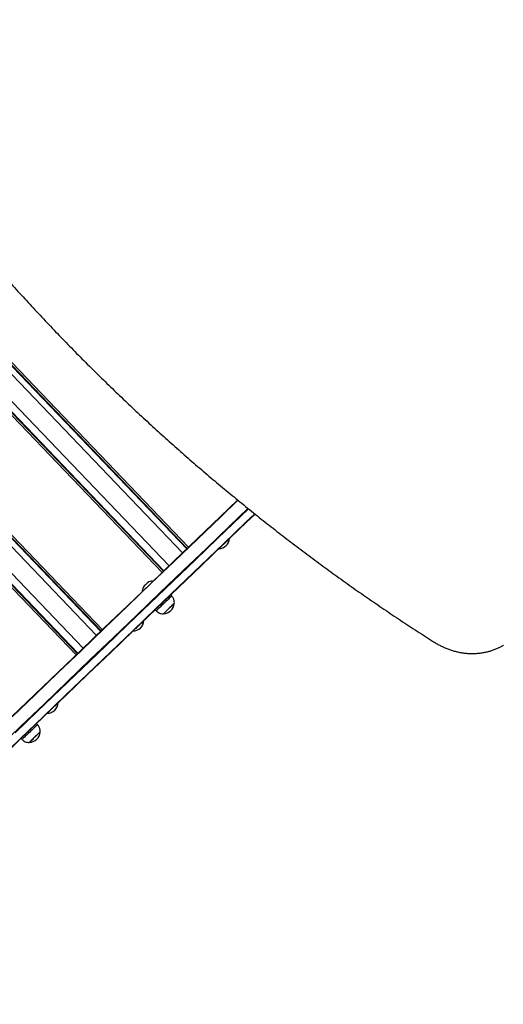
# Model space of a CAD drawing. Units: millimetres. Extents: x -7807 to 8690, y -4379 to 6561.
# Drawn here: x 4751 to 5427, y -722 to 656 of the extents above; entities that cross this region are included whole.
import ezdxf

# ---------------------------------------------------------------- set-up
doc = ezdxf.new("R2010")
doc.units = ezdxf.units.MM
doc.header["$LTSCALE"] = 20

msp = doc.modelspace()

# ---------------------------------------------------------------- linework, layer by layer
at = {"color": 7, "linetype": 'Continuous', "lineweight": 25}
for p, q in [((4984.4, -84.7), (4504.2, 416.3)), ((4985.1, -84.1), (4504.8, 416.9)), ((4987, -82.3), (4506.7, 418.7)), ((4498.3, 410.6), (4978.6, -90.4)), ((4959.7, -108.5), (4479.4, 392.5)), ((4949.9, -117.8), (4469.7, 383.2)), ((4951.8, -116), (4471.6, 385)), ((4952.5, -115.4), (4472.2, 385.6)), ((4377.8, 295.1), (4858.1, -205.9)), ((4863.9, -200.3), (4383.6, 300.7)), ((4864.5, -199.7), (4384.2, 301.3)), ((4866.4, -197.9), (4386.1, 303.1)), ((4839.5, -223.6), (4359.3, 277.3)), ((4829.5, -233.3), (4349.2, 267.7)), ((4831.4, -231.5), (4351.1, 269.5)), ((4832, -230.9), (4351.7, 270.1)), ((5044.4, -70.2), (5044.4, -70.2)), ((5029.3, -84.7), (5029.3, -84.7)), ((4936.5, -130), (4936.4, -129.9)), ((4936.6, -130.6), (4936.6, -130.1)), ((4922, -143.7), (4922.1, -143.8)), ((4922.2, -143.9), (4922.7, -143.9)), ((4963.3, -150.7), (4961.9, -149.3)), ((4967, -161), (4967, -161)), ((4940.3, -170), (4941.6, -171.5)), ((4951.8, -175.6), (4951.8, -175.6)), ((4924.2, -185.4), (4924.2, -185.4)), ((4909, -200), (4909, -200)), ((4804.3, -300.4), (4804.3, -300.3)), ((4789.1, -314.9), (4789.2, -314.9)), ((4775.4, -330.8), (4774, -329.4)), ((4779.1, -341.1), (4779.1, -341.1)), ((4752.4, -350.1), (4753.8, -351.6)), ((4763.9, -355.7), (4764, -355.7))]:
    msp.add_line(p, q, dxfattribs=at)
at = {"color": 7, "linetype": 'Continuous', "lineweight": 25, "flags": 128}
for points in [[(4739.5, -319.5), (4771.9, -288.5), (4804.2, -257.5), (4836.6, -226.5), (4869, -195.4), (4901.5, -164.3), (4933.9, -133.1), (4966.4, -102), (4999, -70.8), (5031.5, -39.6), (5055.6, -16.5)], [(5056.1, -16.8), (5031.9, -40), (4999.3, -71.2), (4966.8, -102.3), (4934.3, -133.5), (4901.8, -164.6), (4869.4, -195.7), (4836.9, -226.8), (4804.6, -257.9), (4772.2, -288.9), (4739.9, -319.8)], [(5056.1, -16.8), (5031.9, -40), (4999.3, -71.2), (4966.8, -102.3), (4934.3, -133.5), (4901.8, -164.6), (4869.4, -195.7), (4836.9, -226.8), (4804.6, -257.9), (4772.2, -288.9), (4739.9, -319.8)], [(4336.6, -731.4), (4368.2, -701.1), (4399.9, -670.7), (4431.7, -640.2), (4463.5, -609.7), (4495.4, -579.1), (4527.4, -548.5), (4559.4, -517.8), (4591.4, -487.1), (4623.5, -456.3), (4655.7, -425.5), (4687.8, -394.7), (4720.1, -363.8), (4752.3, -332.8), (4784.7, -301.9), (4817, -270.9), (4849.4, -239.8), (4881.8, -208.7), (4914.3, -177.6), (4946.7, -146.5), (4979.2, -115.3), (5011.8, -84.2), (5044.3, -53), (5070.1, -28.2)], [(4336.6, -731.4), (4368.2, -701.1), (4399.9, -670.7), (4431.7, -640.2), (4463.5, -609.7), (4495.4, -579.1), (4527.4, -548.5), (4559.4, -517.8), (4591.4, -487.1), (4623.5, -456.3), (4655.7, -425.5), (4687.8, -394.7), (4720.1, -363.8), (4752.3, -332.8), (4784.7, -301.9), (4817, -270.9), (4849.4, -239.8), (4881.8, -208.7), (4914.3, -177.6), (4946.7, -146.5), (4979.2, -115.3), (5011.8, -84.2), (5044.3, -53), (5070.1, -28.2)], [(5079.6, -35.8), (5067.3, -47.5), (5035.7, -77.9), (5004, -108.2), (4972.4, -138.5), (4940.8, -168.8), (4909.2, -199.1), (4877.7, -229.3), (4846.1, -259.6), (4814.7, -289.7), (4783.2, -319.9), (4751.8, -350), (4720.4, -380.1)], [(5079.6, -35.8), (5067.3, -47.5), (5035.7, -77.9), (5004, -108.2), (4972.4, -138.5), (4940.8, -168.8), (4909.2, -199.1), (4877.7, -229.3), (4846.1, -259.6), (4814.7, -289.7), (4783.2, -319.9), (4751.8, -350), (4720.4, -380.1)], [(4720.8, -380.4), (4752.1, -350.4), (4783.5, -320.2), (4815, -290.1), (4846.5, -259.9), (4878, -229.7), (4909.6, -199.5), (4941.1, -169.2), (4972.7, -138.9), (5004.4, -108.6), (5036, -78.2), (5067.7, -47.9), (5080, -36.1)], [(4743.8, -341.7), (4775.2, -311.6), (4806.7, -281.4), (4838.2, -251.2), (4869.7, -221), (4901.3, -190.8), (4932.8, -160.5), (4964.4, -130.2), (4996.1, -99.9), (5027.7, -69.6), (5059.4, -39.2), (5070.5, -28.5)], [(4744.2, -342.1), (4775.6, -311.9), (4807, -281.8), (4838.5, -251.6), (4870, -221.4), (4901.6, -191.2), (4933.2, -160.9), (4964.8, -130.6), (4996.4, -100.3), (5028.1, -69.9), (5059.7, -39.6), (5070.9, -28.8)], [(4744.2, -342.1), (4775.6, -311.9), (4807, -281.8), (4838.5, -251.6), (4870, -221.4), (4901.6, -191.2), (4933.2, -160.9), (4964.8, -130.6), (4996.4, -100.3), (5028.1, -69.9), (5059.7, -39.6), (5070.9, -28.8)], [(5044.4, -70.2), (5044.4, -70.2), (5044.2, -70.4), (5043.8, -70.8), (5043.1, -71.4), (5042.2, -72.3), (5041.1, -73.3), (5039.9, -74.5), (5038.6, -75.8), (5037.2, -77.1), (5035.8, -78.5), (5034.4, -79.8), (5033.2, -81), (5032, -82.1), (5031, -83), (5030.2, -83.8), (5029.7, -84.3), (5029.4, -84.6), (5029.3, -84.7)], [(4963.3, -150.7), (4963.3, -150.7), (4963.1, -150.9), (4962.7, -151.3), (4962, -152), (4961.1, -152.8), (4960, -153.9), (4958.7, -155.1), (4957.3, -156.5), (4955.7, -158), (4954.1, -159.5), (4952.5, -161.1)], [(4952.5, -161.1), (4950.8, -162.7), (4949.2, -164.2), (4947.7, -165.7), (4946.2, -167.1), (4945, -168.3), (4943.9, -169.3), (4943, -170.2), (4942.3, -170.9), (4941.8, -171.3), (4941.7, -171.5), (4941.6, -171.5)], [(4967, -161), (4967, -161.1), (4966.8, -161.2), (4966.3, -161.7), (4965.6, -162.3), (4964.7, -163.2), (4963.7, -164.2), (4962.4, -165.4), (4961.1, -166.7), (4959.7, -168), (4958.3, -169.3), (4957, -170.6), (4955.7, -171.9), (4954.5, -173), (4953.6, -173.9), (4952.8, -174.7), (4952.2, -175.2), (4951.9, -175.5), (4951.8, -175.6)], [(4967, -161), (4966.9, -161.1), (4966.7, -161.3), (4966.2, -161.8), (4965.4, -162.5), (4964.5, -163.4), (4963.4, -164.5), (4962.1, -165.7), (4960.8, -167), (4959.4, -168.3)], [(4959.4, -168.3), (4958, -169.6), (4956.7, -170.9), (4955.4, -172.1), (4954.3, -173.2), (4953.3, -174.1), (4952.6, -174.8), (4952.1, -175.3), (4951.8, -175.5), (4951.8, -175.6)], [(4924.2, -185.4), (4924.2, -185.5), (4924, -185.6), (4923.5, -186.1), (4922.8, -186.7), (4921.9, -187.6), (4920.9, -188.6), (4919.6, -189.8), (4918.3, -191.1), (4916.9, -192.4), (4915.5, -193.7), (4914.2, -195), (4912.9, -196.3), (4911.7, -197.4), (4910.8, -198.3), (4910, -199.1), (4909.4, -199.6), (4909.1, -199.9), (4909, -200)], [(4804.3, -300.4), (4804.3, -300.4), (4804.1, -300.6), (4803.7, -301), (4803, -301.6), (4802.1, -302.5), (4801, -303.5), (4799.8, -304.7), (4798.4, -306), (4797.1, -307.3), (4795.7, -308.6), (4794.3, -310), (4793, -311.2), (4791.9, -312.3), (4790.9, -313.2), (4790.1, -314), (4789.5, -314.5), (4789.2, -314.8), (4789.2, -314.9)], [(4764.6, -341.2), (4763, -342.8), (4761.3, -344.3), (4759.8, -345.8), (4758.4, -347.1), (4757.1, -348.4), (4756, -349.4), (4755.1, -350.3), (4754.4, -350.9), (4754, -351.4), (4753.8, -351.6), (4753.8, -351.6)], [(4779.1, -341.1), (4779.1, -341.1), (4778.9, -341.3), (4778.5, -341.8), (4777.8, -342.4), (4776.9, -343.3), (4775.8, -344.3), (4774.6, -345.5), (4773.2, -346.8), (4771.9, -348.1), (4770.5, -349.4), (4769.1, -350.7), (4767.8, -352), (4766.7, -353.1), (4765.7, -354), (4764.9, -354.8), (4764.3, -355.3), (4764, -355.6), (4764, -355.7)], [(4775.4, -330.8), (4775.4, -330.8), (4775.2, -331), (4774.8, -331.4), (4774.1, -332.1), (4773.2, -332.9), (4772.1, -334), (4770.8, -335.2), (4769.4, -336.6), (4767.9, -338), (4766.3, -339.6), (4764.6, -341.2)], [(4779.1, -341.1), (4779.1, -341.2), (4778.8, -341.4), (4778.3, -341.9), (4777.6, -342.6), (4776.6, -343.5), (4775.5, -344.6), (4774.3, -345.8), (4772.9, -347.1), (4771.5, -348.4)], [(4771.5, -348.4), (4770.1, -349.7), (4768.8, -351), (4767.5, -352.2), (4766.4, -353.3), (4765.5, -354.2), (4764.7, -354.9), (4764.2, -355.4), (4764, -355.6), (4763.9, -355.7)]]:
    msp.add_lwpolyline(points, dxfattribs=at)
at = {"color": 7, "linetype": 'Continuous', "lineweight": 25}
for centre, radius, start, end in [((5028.7, -68.9), 15.8, 272.0805, 355.4984), ((4937.8, -145.8), 16, 148.6875, 172.022), ((4925, -138), 1, 99.8753, 147.8133), ((4930.6, -142.3), 8.05, 128.6669, 139.6591), ((4936.2, -145.7), 14.4, 124.8915, 142.685), ((4937.8, -144.2), 14.3, 129.4801, 138.2065), ((4934.7, -138.5), 8.08, 121.9314, 145.6517), ((4930.6, -132.6), 0.999, 99.8639, 150.0137), ((4937.8, -145.8), 16, 95.5569, 118.8914), ((4936.3, -130), 0.2, 43.7895, 95.5569), ((4936.4, -130.1), 0.2, 358.7895, 43.7895), ((4922.1, -143.6), 0.2, 172.022, 223.7895), ((4922.2, -143.7), 0.2, 223.7895, 268.7895), ((4951.2, -159.8), 15.8, 272.0805, 355.4984), ((4908.5, -184.2), 15.8, 272.0805, 355.4984), ((4788.6, -299.1), 15.8, 272.0805, 355.4984), ((4763.4, -339.9), 15.8, 272.0805, 355.4984)]:
    msp.add_arc(centre, radius, start, end, dxfattribs=at)
for points, knots in [([(4388.8, 766.8), (4391.3, 762.6), (4398.4, 750.4), (4410.3, 730.2), (4424.8, 706.3), (4439.5, 682.6), (4454.4, 659), (4469.5, 635.5), (4485, 612.2), (4500.6, 589), (4516.5, 566), (4532.6, 543.1), (4548.9, 520.3), (4565.5, 497.7), (4582.3, 475.3), (4599.3, 453), (4616.6, 430.9), (4634, 408.9), (4651.7, 387.1), (4669.6, 365.5), (4687.8, 344), (4706.1, 322.7), (4724.6, 301.6), (4743.4, 280.7), (4762.3, 260), (4781.5, 239.4), (4800.8, 219), (4820.4, 198.8), (4840.1, 178.8), (4860.1, 159), (4880.2, 139.4), (4900.5, 120), (4921, 100.8), (4941.7, 81.8), (4962.6, 63), (4983.6, 44.4), (5004.8, 26.1), (5026.2, 7.9), (5047.8, -10), (5069.5, -27.7), (5091.4, -45.3), (5113.4, -62.5), (5135.6, -79.6), (5158, -96.4), (5180.5, -113), (5203.1, -129.4), (5225.9, -145.5), (5248.9, -161.4), (5272, -177.1), (5295.2, -192.5), (5314.5, -205), (5326.1, -212.4), (5329.8, -214.8)], [0, 0, 0, 0, 0.010744, 0.03115, 0.051556, 0.071962, 0.092368, 0.112774, 0.13318, 0.153586, 0.173992, 0.194398, 0.214804, 0.23521, 0.255616, 0.276022, 0.296428, 0.316834, 0.33724, 0.357646, 0.378052, 0.398458, 0.418864, 0.43927, 0.459676, 0.480082, 0.500489, 0.520895, 0.541301, 0.561707, 0.582113, 0.602519, 0.622925, 0.643331, 0.663737, 0.684143, 0.704549, 0.724955, 0.745361, 0.765767, 0.786173, 0.806579, 0.826985, 0.847391, 0.867797, 0.888204, 0.90861, 0.929016, 0.949422, 0.969828, 0.990234, 1, 1, 1, 1]), ([(4967, -161), (4967, -160.1), (4967.1, -158.5), (4966.6, -156.1), (4965.8, -154.1), (4964.6, -152.3), (4963.7, -151.2), (4963.3, -150.7)], [0, 0, 0, 0, 0.238994, 0.443188, 0.62461, 0.819833, 1, 1, 1, 1]), ([(4941.6, -171.5), (4942.3, -172), (4943.7, -173.3), (4946, -174.7), (4948.8, -175.5), (4950.8, -175.5), (4951.8, -175.6)], [0, 0, 0, 0, 0.2319218, 0.489899, 0.7223576, 1, 1, 1, 1]), ([(5329.8, -214.8), (5330.7, -215.3), (5333.1, -216.8), (5337.2, -219.1), (5342.1, -221.6), (5347.2, -223.8), (5352.3, -225.8), (5357.5, -227.4), (5362.7, -228.8), (5367.9, -229.9), (5373.2, -230.7), (5378.5, -231.2), (5383.7, -231.3), (5388.9, -231.2), (5394, -230.8), (5399.1, -230.1), (5404.1, -229.1), (5409, -227.9), (5413.7, -226.3), (5418.4, -224.4), (5422.8, -222.3), (5425.9, -220.7), (5427.4, -219.7), (5427.5, -219.6)], [0, 0, 0, 0, 0.027142, 0.078204, 0.129269, 0.180333, 0.231391, 0.282445, 0.333491, 0.384531, 0.435558, 0.486574, 0.537577, 0.588561, 0.63953, 0.690477, 0.741404, 0.792308, 0.843188, 0.894047, 0.944882, 0.995698, 1, 1, 1, 1]), ([(4779.1, -341.1), (4779.1, -340.2), (4779.2, -338.6), (4778.7, -336.2), (4777.9, -334.2), (4776.8, -332.4), (4775.9, -331.3), (4775.4, -330.8)], [0, 0, 0, 0, 0.238994, 0.443188, 0.62461, 0.819833, 1, 1, 1, 1]), ([(4753.8, -351.6), (4754.4, -352.1), (4755.8, -353.4), (4758.2, -354.8), (4761, -355.6), (4762.9, -355.6), (4763.9, -355.7)], [0, 0, 0, 0, 0.231922, 0.489899, 0.722358, 1, 1, 1, 1])]:
    msp.add_open_spline(points, degree=3, knots=knots, dxfattribs=at)

doc.saveas('drawing.dxf')
